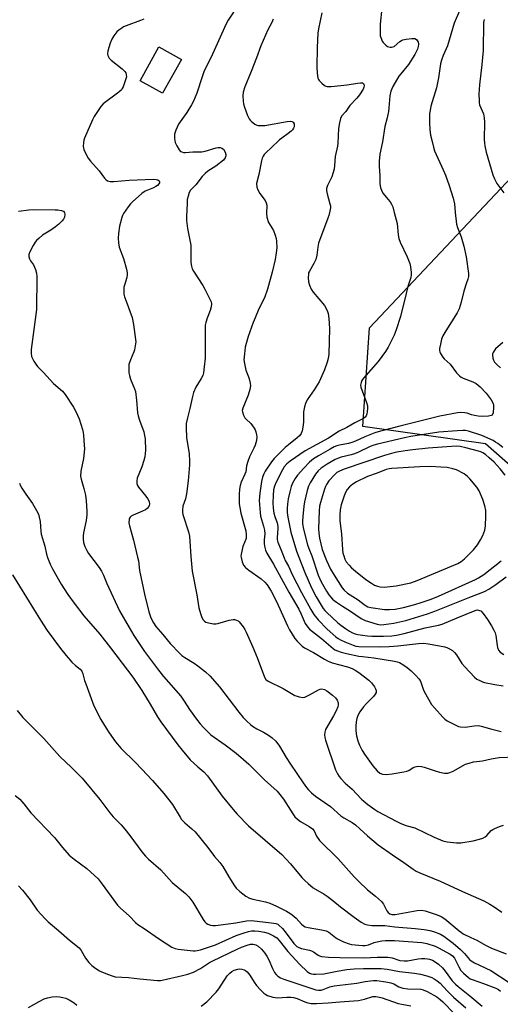
# Model space of a CAD drawing. Units: inches. Extents: x 1243770 to 1249770, y 577452 to 581452.
# Drawn here: x 1246957 to 1247147, y 578490 to 578880 of the extents above; entities that cross this region are included whole.
import ezdxf

# ---------------------------------------------------------------- set-up
doc = ezdxf.new("R2010")
doc.units = ezdxf.units.IN
doc.header["$MEASUREMENT"] = 0
for name, color, linetype in [('BLDG-Footprint', 5, 'Continuous'), ('NTRL-Trees', 3, 'Continuous'), ('Undefined', 1, 'Continuous')]:
    doc.layers.add(name, color=color, linetype=linetype)

msp = doc.modelspace()

# ---------------------------------------------------------------- linework, layer by layer
at = {"layer": 'BLDG-Footprint', "elevation": 755.15}
msp.add_lwpolyline([(1247020.94, 578863.98), (1247013.48, 578850.56), (1247004.52, 578855.54), (1247011.97, 578868.96)], close=True, dxfattribs=at)
at = {"layer": 'NTRL-Trees'}
msp.add_lwpolyline([(1247169.81, 578686.8), (1247141.28, 578711.83), (1247092.72, 578718.77), (1247095.44, 578757.81), (1247179.8, 578847.28)], dxfattribs=at)
at = {"layer": 'Undefined'}
for points, elevation in [([(1247100.9, 578890.73), (1247099.62, 578877.98), (1247099.55, 578875.06), (1247099.66, 578873.31), (1247100.07, 578871.94), (1247100.43, 578871.16), (1247100.74, 578870.7), (1247101.9, 578869.55), (1247102.56, 578869.1), (1247103.05, 578868.91), (1247103.59, 578868.82), (1247104.12, 578868.84), (1247105.12, 578869.15), (1247107.4, 578871.04), (1247108.11, 578871.47), (1247108.58, 578871.66), (1247109.89, 578871.98), (1247112.11, 578872.29), (1247112.9, 578872.31), (1247113.39, 578872.24), (1247113.98, 578871.88), (1247114.28, 578871.5), (1247114.65, 578870.82), (1247114.8, 578870.34), (1247114.84, 578869.84), (1247114.71, 578869.05), (1247114.35, 578868.01), (1247113.89, 578866.97), (1247113.29, 578865.94), (1247110.77, 578861.95), (1247107.72, 578858.31), (1247106.97, 578857.3), (1247104.62, 578853.26), (1247103.87, 578851.48), (1247103.44, 578849.56), (1247103.06, 578844.87), (1247102.88, 578843.42), (1247102.35, 578840.86), (1247101.47, 578837.48), (1247100.59, 578831.35), (1247099.44, 578826.46), (1247099.2, 578823.78), (1247099.15, 578821.69), (1247099.46, 578817.91), (1247099.51, 578814.71), (1247099.76, 578813.29), (1247100.23, 578811.91), (1247100.75, 578810.88), (1247102.7, 578808.74), (1247103.55, 578807.65), (1247104.14, 578806.73), (1247104.56, 578805.67), (1247105.21, 578803.43), (1247106.27, 578799.08), (1247106.78, 578794.51), (1247107.05, 578793.06), (1247107.58, 578791.72), (1247110.31, 578785.93), (1247111.37, 578783.26), (1247111.64, 578781.88), (1247111.88, 578779.62), (1247111.87, 578778.77), (1247111.7, 578777.65), (1247110.61, 578774.17), (1247109.86, 578771.41), (1247107.65, 578762.2), (1247105.98, 578756.99), (1247105.09, 578754.86), (1247102.8, 578750.14), (1247101.77, 578748.4), (1247098.82, 578744.5), (1247093.06, 578737.82), (1247092.4, 578736.93), (1247092.02, 578736.2), (1247091.83, 578735.12), (1247091.96, 578734.29), (1247092.42, 578732.91), (1247094.18, 578728.3), (1247094.56, 578726.92), (1247094.61, 578726.05), (1247094.51, 578724.59), (1247094.38, 578723.73), (1247094.11, 578722.96), (1247093.63, 578722.39), (1247092.72, 578721.77), (1247089.61, 578720.17), (1247086.47, 578718.37), (1247083.32, 578716.86), (1247079.19, 578714.18), (1247069.95, 578709.07), (1247063.91, 578705.02), (1247062.65, 578704), (1247061.66, 578702.81), (1247060.95, 578701.55), (1247058.49, 578696.74), (1247057.75, 578695.1), (1247057.41, 578693.68), (1247057.18, 578691.43), (1247057.16, 578688.58), (1247057.27, 578686.38), (1247057.56, 578684.47), (1247057.9, 578683.12), (1247058.8, 578680.6), (1247059.08, 578679.18), (1247059.1, 578678.37), (1247058.76, 578674.81), (1247058.82, 578673.98), (1247059.1, 578673), (1247060.7, 578669.22), (1247061.56, 578666.84), (1247062.04, 578665.78), (1247063.3, 578663.43), (1247064.82, 578660.25), (1247068.51, 578653.09), (1247072.19, 578646.37), (1247073.39, 578644.32), (1247075, 578642.21), (1247078.65, 578638.55), (1247082.11, 578635.55), (1247082.98, 578634.89), (1247083.85, 578634.36), (1247085.6, 578633.52), (1247088.89, 578632.17), (1247090.03, 578631.85), (1247091.19, 578631.7), (1247099.45, 578631.59), (1247103.2, 578631.67), (1247106.6, 578631.92), (1247114.79, 578632.84), (1247116.76, 578632.96), (1247118.7, 578632.79), (1247125.24, 578631.57), (1247126.05, 578631.3), (1247127.04, 578630.79), (1247128.23, 578630.06), (1247129.09, 578629.37), (1247129.8, 578628.46), (1247131.99, 578624.96), (1247133.11, 578623.6), (1247136.92, 578619.52), (1247137.82, 578618.84), (1247139.07, 578618.19), (1247140.11, 578617.77), (1247140.97, 578617.52), (1247145.04, 578616.64), (1247148.27, 578616.13)], 748), ([(1247043.52, 578885.74), (1247039.49, 578879.51), (1247038.62, 578878.03), (1247033.21, 578866.07), (1247029.83, 578859), (1247029.09, 578857.14), (1247027.02, 578850.56), (1247025.72, 578847.48), (1247024.89, 578845.96), (1247023.08, 578842.96), (1247019.77, 578838.35), (1247018.7, 578836.01), (1247018.19, 578834.38), (1247018.17, 578832.74), (1247018.27, 578831.92), (1247018.49, 578831.1), (1247019.14, 578829.76), (1247020.05, 578828.23), (1247020.59, 578827.61), (1247021.02, 578827.35), (1247021.76, 578827.2), (1247022.56, 578827.17), (1247025.43, 578827.38), (1247029.02, 578827.44), (1247030.37, 578827.7), (1247034.69, 578828.94), (1247035.51, 578829.09), (1247036.3, 578829.12), (1247036.98, 578828.92), (1247037.55, 578828.45), (1247038.27, 578827.32), (1247038.56, 578826.32), (1247038.52, 578825.8), (1247038.24, 578825.03), (1247037.54, 578824.14), (1247034.54, 578821.68), (1247031.41, 578819.77), (1247030.28, 578818.88), (1247029.11, 578817.63), (1247026.66, 578814.31), (1247024.55, 578812.22), (1247024.02, 578811.27), (1247023.57, 578809.91), (1247023.25, 578808.51), (1247023.13, 578807.05), (1247022.94, 578801.76), (1247022.96, 578800.3), (1247023.39, 578797.08), (1247024.58, 578790.47), (1247024.67, 578788.51), (1247024.7, 578783.57), (1247024.87, 578782.17), (1247025.18, 578781.16), (1247025.65, 578780.15), (1247029.34, 578774.53), (1247030.23, 578773.02), (1247032.35, 578768.9), (1247032.67, 578768.11), (1247032.82, 578767.29), (1247032.7, 578766.14), (1247032.36, 578764.69), (1247031.09, 578761.61), (1247030.59, 578759.93), (1247030.35, 578758.79), (1247030.27, 578757.32), (1247030.28, 578745.8), (1247029.95, 578742.29), (1247029.63, 578739.96), (1247029.33, 578738.91), (1247028.79, 578737.67), (1247026.66, 578734.26), (1247025.7, 578732.23), (1247025.24, 578730.57), (1247024.24, 578725.88), (1247023.29, 578722.14), (1247022.86, 578719.9), (1247022.75, 578718.18), (1247022.94, 578714.42), (1247023.94, 578707.94), (1247024.17, 578705.02), (1247024.17, 578703.57), (1247023.61, 578697.27), (1247022.93, 578692.13), (1247022.5, 578690.17), (1247021.51, 578687.28), (1247021.29, 578685.63), (1247021.34, 578684.79), (1247021.53, 578683.96), (1247023.68, 578677.09), (1247024.07, 578675.41), (1247024.31, 578673.4), (1247024.58, 578667.26), (1247025.12, 578661.54), (1247027.03, 578652.08), (1247027.81, 578647.05), (1247028.43, 578644.78), (1247029, 578643.12), (1247029.57, 578642.2), (1247030.12, 578641.67), (1247030.55, 578641.39), (1247031.62, 578641.03), (1247033.65, 578640.7), (1247034.52, 578640.65), (1247035.37, 578640.76), (1247039.79, 578642.12), (1247041.41, 578642.44), (1247041.93, 578642.4), (1247042.67, 578642.18), (1247043.37, 578641.82), (1247043.79, 578641.49), (1247044.36, 578640.85), (1247045.39, 578639.43), (1247046.03, 578638.46), (1247046.58, 578637.44), (1247049.25, 578631.41), (1247050.85, 578627.41), (1247053.75, 578619.62), (1247054.35, 578618.64), (1247055.22, 578617.94), (1247061.25, 578615.11), (1247065.88, 578612.38), (1247066.69, 578612.02), (1247067.53, 578611.75), (1247068.94, 578611.54), (1247069.76, 578611.68), (1247071.61, 578612.54), (1247075.16, 578614.53), (1247075.9, 578614.84), (1247076.42, 578614.9), (1247077.51, 578614.68), (1247078.53, 578614.2), (1247080.69, 578612.49), (1247081.92, 578611.34), (1247082.56, 578610.45), (1247082.96, 578609.47), (1247082.98, 578608.68), (1247082.8, 578607.87), (1247082.17, 578606.28), (1247081.18, 578604.24), (1247077.98, 578598.8), (1247077.65, 578597.78), (1247077.54, 578596.74), (1247077.68, 578595.68), (1247077.98, 578594.58), (1247081.9, 578582.96), (1247082.7, 578581.29), (1247083.36, 578580.33), (1247084.07, 578579.48), (1247085.78, 578577.67), (1247088.49, 578575.27), (1247092.27, 578571.24), (1247093.11, 578570.45), (1247094.69, 578569.22), (1247097.46, 578567.17), (1247098.72, 578566.37), (1247105.92, 578562.56), (1247107.46, 578561.82), (1247109.82, 578560.91), (1247113.35, 578559.93), (1247120.94, 578556.24), (1247124.48, 578554.84), (1247126.15, 578554.38), (1247129.85, 578554.02), (1247131.56, 578554), (1247136.48, 578554.86), (1247138.97, 578555.44), (1247140.28, 578555.88), (1247141.19, 578556.41), (1247141.8, 578556.95), (1247143.58, 578558.84), (1247144.24, 578559.34), (1247144.97, 578559.75), (1247146.83, 578560.52), (1247148.46, 578561.05)], 754), ([(1247076.54, 578882.41), (1247075.17, 578876.03), (1247074.89, 578874.34), (1247074.62, 578868.63), (1247074.5, 578861.09), (1247074.68, 578858.51), (1247074.98, 578856.57), (1247075.17, 578856.07), (1247075.47, 578855.6), (1247076.47, 578854.56), (1247077.59, 578853.66), (1247078.09, 578853.42), (1247078.6, 578853.3), (1247080.26, 578853.3), (1247086.55, 578853.95), (1247090.65, 578854.64), (1247091.8, 578854.74), (1247092.56, 578854.67), (1247092.96, 578854.49), (1247093.2, 578854.17), (1247093.3, 578853.52), (1247093.18, 578853), (1247092.82, 578852.2), (1247091.44, 578849.93), (1247090.41, 578848.66), (1247087.62, 578845.72), (1247086.02, 578843.4), (1247084.35, 578841.54), (1247083.88, 578840.56), (1247083.49, 578838.92), (1247083.09, 578836.69), (1247082.9, 578830.8), (1247082.72, 578829.72), (1247081.73, 578825.61), (1247081.53, 578821.96), (1247081.33, 578820.56), (1247080.53, 578817.52), (1247078.77, 578814.03), (1247078.42, 578812.96), (1247078.42, 578812.14), (1247078.65, 578810.74), (1247079.73, 578806.9), (1247079.9, 578806.09), (1247079.91, 578805.27), (1247079.69, 578803.88), (1247079.3, 578802.23), (1247078.94, 578801.13), (1247075.19, 578791.31), (1247074.87, 578789.66), (1247074.55, 578786.52), (1247074.09, 578784.83), (1247073.38, 578783.24), (1247071.57, 578780.26), (1247071.28, 578779.54), (1247071.17, 578779.04), (1247071.1, 578777.66), (1247071.24, 578776), (1247071.62, 578774.63), (1247072.26, 578773.05), (1247073.09, 578771.84), (1247077.53, 578766.56), (1247078.61, 578764.66), (1247079.06, 578763.39), (1247079.34, 578761.45), (1247079.55, 578757.57), (1247079.23, 578747.39), (1247079.07, 578745.61), (1247078.66, 578744.19), (1247077.53, 578741.12), (1247075.47, 578736.46), (1247073.44, 578733.24), (1247070.73, 578729.32), (1247069.98, 578727.9), (1247069.61, 578726.55), (1247069.29, 578724.6), (1247069.28, 578720.75), (1247069.15, 578719.29), (1247068.72, 578716.98), (1247068.3, 578715.93), (1247067.61, 578715.03), (1247066.78, 578714.21), (1247063.27, 578711.53), (1247061.97, 578710.45), (1247057.7, 578706.09), (1247056.62, 578704.71), (1247054.13, 578701.05), (1247053.54, 578700.04), (1247053.01, 578698.75), (1247052.6, 578696.93), (1247051.93, 578692.31), (1247051.77, 578690.87), (1247051.76, 578689.47), (1247052.06, 578684.78), (1247052.24, 578683.33), (1247053.48, 578679.36), (1247053.83, 578677.78), (1247053.91, 578676.25), (1247053.7, 578673.93), (1247053.67, 578672.54), (1247053.81, 578671.43), (1247054.23, 578669.85), (1247054.74, 578668.67), (1247057.35, 578664.32), (1247063.48, 578653.24), (1247067.34, 578646.49), (1247068.38, 578644.43), (1247069.95, 578640.86), (1247070.92, 578639.37), (1247071.67, 578638.54), (1247076.4, 578634.93), (1247080.99, 578630.88), (1247081.69, 578630.39), (1247082.67, 578629.93), (1247084.22, 578629.43), (1247086.27, 578628.89), (1247091.2, 578627.92), (1247092.65, 578627.7), (1247097.16, 578627.24), (1247105.27, 578625.93), (1247106.4, 578625.64), (1247107.21, 578625.35), (1247108.92, 578624.35), (1247110.3, 578623.37), (1247111.9, 578622.03), (1247113.75, 578620.26), (1247114.96, 578618.94), (1247115.41, 578618.26), (1247115.76, 578617.55), (1247116.62, 578614.88), (1247117.06, 578613.84), (1247119.96, 578608.82), (1247121.06, 578607.47), (1247124.41, 578603.81), (1247125.24, 578603.01), (1247126.19, 578602.35), (1247129.83, 578600.45), (1247130.62, 578600.11), (1247131.43, 578599.88), (1247133.31, 578599.81), (1247136.86, 578600.37), (1247138.53, 578600.4), (1247139.64, 578600.19), (1247143.77, 578598.99), (1247147.51, 578598.11)], 750), ([(1247131, 578883.24), (1247128.86, 578878.36), (1247126.2, 578869.29), (1247124.56, 578865.56), (1247123.86, 578863.69), (1247123.55, 578862.25), (1247122.64, 578856.7), (1247121.87, 578852.77), (1247119.71, 578845.48), (1247119.35, 578843.75), (1247119.2, 578842.59), (1247119.16, 578838.87), (1247119.32, 578836.3), (1247119.56, 578834.02), (1247120.13, 578831.47), (1247120.69, 578829.21), (1247121.15, 578827.84), (1247124.61, 578820.34), (1247125.46, 578818.18), (1247126.96, 578814.07), (1247128.51, 578809.02), (1247128.97, 578806.79), (1247129.25, 578803.45), (1247129.87, 578798.8), (1247130.26, 578797.45), (1247131.72, 578793.78), (1247132.7, 578790.07), (1247133.64, 578785.91), (1247134.56, 578779.26), (1247134.53, 578778.15), (1247134.32, 578777.09), (1247133.84, 578775.52), (1247132.67, 578772.28), (1247131.66, 578767.92), (1247130.92, 578765.34), (1247130.12, 578763.77), (1247125.58, 578756.63), (1247124.47, 578754.58), (1247123.93, 578753.24), (1247123.43, 578751.31), (1247123.1, 578749.66), (1247123.09, 578748.85), (1247123.22, 578748.35), (1247123.55, 578747.61), (1247124.41, 578746.22), (1247124.98, 578745.58), (1247127.38, 578743.36), (1247129.89, 578739.98), (1247130.98, 578738.74), (1247131.67, 578738.25), (1247132.45, 578737.85), (1247136.32, 578736.43), (1247137.58, 578735.76), (1247139.14, 578734.46), (1247141.61, 578731.98), (1247143.5, 578729.35), (1247144.28, 578727.89), (1247144.47, 578727.21), (1247144.53, 578726.37), (1247144.33, 578724.14), (1247144.09, 578723.45), (1247143.95, 578723.28), (1247143.54, 578723.04), (1247142.45, 578722.84), (1247140.04, 578722.73), (1247138.35, 578722.82), (1247136.92, 578723.07), (1247135.8, 578723.37), (1247134.03, 578724.02), (1247133.18, 578724.19), (1247131.43, 578724.29), (1247130.25, 578724.18), (1247123.28, 578722.82), (1247107.45, 578718.92), (1247099.68, 578716.9), (1247097.44, 578716.23), (1247093.47, 578714.71), (1247089.79, 578712.92), (1247088.42, 578712.38), (1247087.02, 578712.04), (1247083.5, 578711.41), (1247082.4, 578711.09), (1247081.42, 578710.66), (1247079.85, 578709.81), (1247075.15, 578707.17), (1247073.26, 578705.98), (1247071.64, 578704.64), (1247069.35, 578702.28), (1247066.92, 578699.49), (1247065.9, 578698.13), (1247064.92, 578696.37), (1247064.35, 578695.07), (1247063.78, 578692.94), (1247063.22, 578690.1), (1247062.87, 578688.08), (1247062.75, 578686.46), (1247062.83, 578684.78), (1247063.04, 578682.84), (1247064.28, 578676.92), (1247066.48, 578669.45), (1247069.74, 578660.97), (1247072.47, 578654.86), (1247074.32, 578651.29), (1247077.05, 578646.75), (1247077.66, 578645.98), (1247078.48, 578645.16), (1247082.77, 578641.25), (1247084.08, 578640.15), (1247085.87, 578638.79), (1247087.46, 578637.75), (1247088.63, 578637.12), (1247089.66, 578636.71), (1247090.8, 578636.41), (1247092.55, 578636.13), (1247094.6, 578635.87), (1247096.33, 578635.77), (1247100.97, 578635.74), (1247104.23, 578635.92), (1247106.11, 578636.17), (1247109.16, 578636.89), (1247117.47, 578639.08), (1247122.75, 578640.2), (1247124.12, 578640.56), (1247130.05, 578643.11), (1247137.15, 578645.98), (1247137.98, 578646.15), (1247138.5, 578646.14), (1247138.97, 578646.01), (1247139.4, 578645.76), (1247140.36, 578644.75), (1247142.08, 578642.42), (1247143.64, 578639.92), (1247144.65, 578638.13), (1247145.07, 578637.15), (1247145.36, 578636.11), (1247145.88, 578632.11), (1247146.06, 578631.25), (1247146.47, 578630.31), (1247147.12, 578629.51), (1247148.61, 578628.58)], 746), ([(1247006.05, 578879.89), (1247004.69, 578879.32), (1246999.1, 578877.3), (1246998.02, 578876.83), (1246997.31, 578876.4), (1246996.19, 578875.59), (1246995.37, 578874.83), (1246994.11, 578873.25), (1246993.34, 578872.04), (1246992.69, 578870.43), (1246991.72, 578867.39), (1246991.59, 578866.3), (1246991.79, 578865.51), (1246992.31, 578864.51), (1246993.05, 578863.63), (1246997.51, 578860.2), (1246998.52, 578859.23), (1246998.89, 578858.63), (1246999.09, 578857.92), (1246999.11, 578857.14), (1246998.96, 578856.33), (1246997.8, 578853.07), (1246997.47, 578852.42), (1246997.17, 578852), (1246996.09, 578851.02), (1246989.96, 578846.38), (1246988.98, 578845.3), (1246987.64, 578843.36), (1246986.35, 578841.39), (1246985.67, 578840.09), (1246982.59, 578832.8), (1246982.29, 578831.97), (1246982.09, 578831.14), (1246982.04, 578829.47), (1246982.23, 578828.38), (1246982.81, 578827.1), (1246984.05, 578824.88), (1246984.91, 578823.72), (1246988.3, 578819.91), (1246990.4, 578817), (1246990.99, 578816.43), (1246991.69, 578815.98), (1246992.19, 578815.78), (1246992.74, 578815.68), (1246994.17, 578815.64), (1247000.29, 578816.26), (1247006.53, 578816.51), (1247009.75, 578816.55), (1247010.88, 578816.49), (1247011.6, 578816.32), (1247012.13, 578815.96), (1247012.3, 578815.58), (1247012.26, 578815.14), (1247012.02, 578814.71), (1247011.46, 578814.14), (1247010.79, 578813.66), (1247009.81, 578813.12), (1247006.56, 578811.81), (1247005.2, 578810.9), (1247001.49, 578807.68), (1247000.71, 578806.83), (1246999.83, 578805.67), (1246997.99, 578803.05), (1246997.59, 578802.28), (1246997.29, 578801.45), (1246996.38, 578798.01), (1246996, 578795.08), (1246995.86, 578793.32), (1246995.98, 578791.38), (1246996.24, 578789.74), (1246997.99, 578785.16), (1246999.21, 578780.98), (1246999.5, 578779.59), (1246999.49, 578778.78), (1246999.3, 578777.72), (1246998.35, 578774.69), (1246998.17, 578773.86), (1246998.08, 578772.5), (1246998.15, 578771.15), (1246998.43, 578770.03), (1246999, 578768.37), (1247001.46, 578761.84), (1247002, 578759.08), (1247002.78, 578753.12), (1247002.81, 578752.26), (1247002.74, 578751.4), (1247002.33, 578749.14), (1247002.07, 578748.32), (1247000.73, 578745.14), (1247000.14, 578743.24), (1247000.04, 578741.78), (1247000.14, 578740.02), (1247000.39, 578738.88), (1247000.81, 578737.48), (1247002.37, 578733.64), (1247002.72, 578732.53), (1247003.18, 578729.12), (1247003.58, 578724.14), (1247003.74, 578722.98), (1247004.26, 578721.27), (1247006.03, 578716.58), (1247006.34, 578715.23), (1247006.52, 578713.86), (1247006.68, 578709.24), (1247006.61, 578708.11), (1247006.41, 578706.73), (1247006.09, 578705.35), (1247005.27, 578702.81), (1247003.46, 578698.25), (1247003.24, 578697.2), (1247003.23, 578696.17), (1247003.49, 578695.44), (1247003.94, 578694.74), (1247006.86, 578691.21), (1247007.53, 578690.29), (1247008.09, 578689.07), (1247008.29, 578688.08), (1247008.18, 578687.48), (1247007.96, 578687.05), (1247007.3, 578686.27), (1247006.69, 578685.8), (1247005.57, 578685.21), (1247001.79, 578683.62), (1247001.05, 578683.23), (1247000.64, 578682.92), (1247000.35, 578682.52), (1247000.2, 578682.02), (1247000.13, 578680.63), (1247000.34, 578679.42), (1247001.91, 578673.78), (1247003.59, 578667.05), (1247003.86, 578665.63), (1247004.38, 578661.73), (1247006.33, 578652.4), (1247008.06, 578645.41), (1247008.86, 578643.11), (1247009.88, 578641.03), (1247010.8, 578639.68), (1247013.6, 578636.47), (1247016.52, 578632.88), (1247020.27, 578628.88), (1247021.14, 578628.13), (1247022.31, 578627.3), (1247025.91, 578625.08), (1247027.36, 578624.06), (1247030.44, 578621.69), (1247032.11, 578620.07), (1247036, 578615.77), (1247043.69, 578605.69), (1247045.37, 578603.62), (1247046.76, 578602.17), (1247048.21, 578600.8), (1247049.08, 578600.12), (1247050.71, 578599.15), (1247053.41, 578597.78), (1247055.4, 578596.58), (1247056.81, 578595.58), (1247058.27, 578594.19), (1247059.75, 578592.22), (1247062.39, 578587.73), (1247064.08, 578585.12), (1247069.06, 578577.76), (1247070.42, 578575.88), (1247071.17, 578574.99), (1247072.44, 578573.79), (1247073.99, 578572.46), (1247079.99, 578568.34), (1247083.97, 578564.68), (1247085.17, 578563.87), (1247088.46, 578562.03), (1247089.78, 578561.16), (1247091.58, 578559.62), (1247094.54, 578556.76), (1247098.82, 578553.25), (1247104.55, 578549.22), (1247108.94, 578546.26), (1247112.69, 578543.57), (1247113.84, 578542.84), (1247115.36, 578542.13), (1247123.34, 578538.92), (1247132.23, 578534.79), (1247138.59, 578532.06), (1247140.7, 578531.04), (1247143.05, 578529.8), (1247144.7, 578528.75), (1247147.74, 578526.66)], 756), ([(1247057.24, 578879.96), (1247056.65, 578878.61), (1247055.09, 578875.64), (1247052.41, 578869.35), (1247050.7, 578864.64), (1247048.55, 578859.15), (1247046.04, 578853.16), (1247045.42, 578850.98), (1247045.28, 578849.53), (1247045.3, 578847.46), (1247045.45, 578846.44), (1247045.87, 578845.09), (1247047.13, 578841.77), (1247047.75, 578840.45), (1247048.08, 578839.99), (1247048.67, 578839.39), (1247050.01, 578838.34), (1247050.74, 578837.97), (1247051.29, 578837.84), (1247052.45, 578837.77), (1247053.92, 578837.84), (1247062.82, 578839.42), (1247063.91, 578839.54), (1247064.64, 578839.44), (1247065.2, 578839.11), (1247065.49, 578838.51), (1247065.56, 578837.78), (1247065.49, 578837.28), (1247065.3, 578836.81), (1247064.88, 578836.15), (1247064.36, 578835.55), (1247063.23, 578834.62), (1247060.62, 578832.82), (1247059.72, 578832.12), (1247056.45, 578828.97), (1247054.42, 578827.18), (1247053.69, 578826.38), (1247053.22, 578825.73), (1247052.87, 578824.97), (1247052.56, 578823.85), (1247051.6, 578818.41), (1247050.7, 578814.89), (1247050.76, 578813.44), (1247051.12, 578812.38), (1247052.02, 578810.96), (1247054.04, 578808.19), (1247054.51, 578807.25), (1247054.67, 578806.25), (1247054.54, 578803.01), (1247054.68, 578801.6), (1247055.38, 578799.51), (1247057.31, 578796.33), (1247058.02, 578794.46), (1247058.42, 578793.09), (1247058.6, 578792.07), (1247058.67, 578789.39), (1247058.46, 578787.4), (1247058, 578784.79), (1247056.83, 578779.87), (1247055.05, 578773.07), (1247053.8, 578769.62), (1247051.57, 578765.24), (1247050.06, 578761.79), (1247049.32, 578759.89), (1247047.39, 578754.34), (1247046.51, 578751.56), (1247046.18, 578750.13), (1247045.86, 578747.46), (1247045.68, 578745.08), (1247045.84, 578743.64), (1247046.45, 578741.07), (1247047.54, 578738.38), (1247047.79, 578737.57), (1247048.12, 578735.95), (1247048.21, 578734.86), (1247047.98, 578733.41), (1247047.35, 578731.13), (1247045.17, 578725.94), (1247045.01, 578725.11), (1247045.05, 578724.56), (1247045.47, 578723.19), (1247046.01, 578722.18), (1247046.55, 578721.59), (1247048.37, 578719.91), (1247049.11, 578719.05), (1247049.77, 578718.13), (1247050.13, 578717.38), (1247050.39, 578716.58), (1247050.66, 578715.5), (1247050.75, 578714.68), (1247050.58, 578713.26), (1247050.08, 578711.3), (1247049.64, 578710.2), (1247047.92, 578706.71), (1247047.19, 578704.85), (1247046.71, 578703.21), (1247046.36, 578700.87), (1247045.98, 578699.83), (1247044.6, 578696.77), (1247044.2, 578695.35), (1247043.96, 578693.91), (1247043.8, 578691.89), (1247043.78, 578690.14), (1247043.84, 578688.09), (1247044.01, 578686.66), (1247044.49, 578684.41), (1247046.41, 578677.44), (1247046.6, 578676.08), (1247046.6, 578675.27), (1247046.49, 578674.47), (1247045.25, 578671.32), (1247044.55, 578668.28), (1247044.47, 578667.44), (1247044.51, 578666.89), (1247044.99, 578665.22), (1247045.56, 578663.88), (1247046.24, 578663), (1247047.56, 578661.95), (1247052.46, 578658.52), (1247053.91, 578657.2), (1247054.83, 578656.11), (1247056.41, 578653.64), (1247057.38, 578651.82), (1247059.18, 578648.11), (1247062.9, 578639.92), (1247063.68, 578638.36), (1247065.8, 578634.92), (1247066.7, 578633.82), (1247067.9, 578632.59), (1247068.75, 578631.86), (1247069.68, 578631.24), (1247073.21, 578629.33), (1247077.53, 578626.65), (1247078.98, 578625.87), (1247080.64, 578625.25), (1247086.62, 578623.64), (1247088.48, 578622.96), (1247089.75, 578622.35), (1247091.18, 578621.37), (1247095.13, 578618.4), (1247096.14, 578617.37), (1247097.35, 578615.74), (1247097.78, 578615.02), (1247098, 578614.27), (1247097.97, 578613.54), (1247097.69, 578612.82), (1247096.97, 578611.91), (1247094.21, 578609.12), (1247093.02, 578607.78), (1247091.57, 578605.9), (1247090.78, 578604.45), (1247090.32, 578603.19), (1247090.07, 578601.86), (1247089.94, 578600.24), (1247089.99, 578598.28), (1247090.22, 578596.33), (1247090.74, 578594.4), (1247091.43, 578592.61), (1247092.46, 578590.58), (1247093.39, 578589.09), (1247096.64, 578584.48), (1247098.37, 578582.5), (1247099.44, 578581.57), (1247100.47, 578581.15), (1247102.1, 578581.11), (1247104.33, 578581.33), (1247108.97, 578582.09), (1247110.11, 578582.33), (1247110.92, 578582.61), (1247112.73, 578583.78), (1247113.43, 578584.12), (1247113.94, 578584.26), (1247114.78, 578584.33), (1247115.93, 578584.25), (1247117.02, 578584.01), (1247121.44, 578582.47), (1247123.09, 578581.97), (1247125.04, 578581.63), (1247126.43, 578581.63), (1247127.24, 578581.82), (1247128.54, 578582.4), (1247133.43, 578585.09), (1247134.81, 578585.61), (1247136.51, 578586.09), (1247140.08, 578586.48), (1247143.6, 578587.28), (1247146.77, 578587.76), (1247153.23, 578588.05)], 752), ([(1247140.74, 578879.73), (1247140.57, 578878.61), (1247140.4, 578867.55), (1247139.87, 578861.97), (1247138.94, 578853.92), (1247138.69, 578850.25), (1247138.74, 578847.66), (1247138.81, 578846.8), (1247138.98, 578845.96), (1247140.46, 578842.42), (1247140.8, 578840.86), (1247140.87, 578839.11), (1247140.81, 578832.25), (1247140.88, 578830.9), (1247141.04, 578829.81), (1247141.57, 578827.33), (1247142.17, 578825.05), (1247144.24, 578818.28), (1247144.91, 578816.67), (1247145.84, 578814.89), (1247148.63, 578811.16)], 744), ([(1246956.48, 578803.9), (1246960.48, 578804.45), (1246962.55, 578804.61), (1246970.9, 578804.51), (1246972.04, 578804.43), (1246973.44, 578804.16), (1246974.17, 578803.88), (1246974.52, 578803.6), (1246974.63, 578803.4), (1246974.74, 578802.66), (1246974.57, 578801.58), (1246974.19, 578800.82), (1246973.65, 578800.12), (1246972.4, 578798.85), (1246971.05, 578797.75), (1246969.19, 578796.38), (1246965.98, 578794.43), (1246964.6, 578793.31), (1246963.52, 578792.31), (1246962.96, 578791.64), (1246962.23, 578790.42), (1246960.91, 578787.86), (1246960.52, 578786.82), (1246960.47, 578786.05), (1246960.73, 578785.06), (1246961.17, 578784.33), (1246962.36, 578782.69), (1246963.19, 578780.81), (1246963.59, 578779.4), (1246963.7, 578778.04), (1246963.55, 578765.05), (1246961.41, 578749.2), (1246961.38, 578747.8), (1246961.59, 578746.41), (1246961.91, 578745.63), (1246962.47, 578744.62), (1246963.24, 578743.4), (1246963.94, 578742.49), (1246966.34, 578740.08), (1246970.25, 578735.81), (1246973.81, 578732.75), (1246974.41, 578732.11), (1246974.93, 578731.41), (1246978.14, 578726.45), (1246979.13, 578724.69), (1246980.38, 578721.83), (1246981.75, 578717.58), (1246982.01, 578716.43), (1246982.15, 578715.25), (1246982.46, 578711.41), (1246982.49, 578709.94), (1246982.13, 578706.12), (1246981.15, 578701.12), (1246981.02, 578699.05), (1246981.22, 578697.9), (1246982.28, 578694.2), (1246982.9, 578691.61), (1246983.18, 578689.31), (1246983.51, 578685.26), (1246983.44, 578683.82), (1246983.16, 578681.51), (1246982.12, 578676.65), (1246981.96, 578675.5), (1246981.98, 578674.33), (1246982.16, 578672.87), (1246982.35, 578672.01), (1246982.66, 578671.21), (1246983.46, 578669.67), (1246984.19, 578668.45), (1246988.36, 578662.94), (1246989.34, 578661.46), (1246990.08, 578659.88), (1246991.43, 578656.63), (1246996.4, 578645.86), (1247000.17, 578639.19), (1247002.11, 578636), (1247006.33, 578629.71), (1247011.78, 578622.3), (1247013.76, 578619.84), (1247020.65, 578612.01), (1247022, 578610.14), (1247024.13, 578606.83), (1247026.91, 578602.93), (1247028.33, 578601.12), (1247029.64, 578599.64), (1247031.64, 578597.62), (1247032.62, 578596.75), (1247038.29, 578592.79), (1247042.61, 578589.46), (1247045.54, 578587.04), (1247047.55, 578585.19), (1247053.8, 578578.95), (1247058.77, 578574.48), (1247059.93, 578573.14), (1247061.36, 578571.24), (1247064.97, 578565.52), (1247065.82, 578564.35), (1247066.89, 578563.33), (1247068.06, 578562.44), (1247071.48, 578560.55), (1247072.85, 578559.54), (1247073.42, 578558.73), (1247074.39, 578556.63), (1247075.52, 578555.01), (1247083.04, 578547.74), (1247089.32, 578540.62), (1247091.11, 578538.72), (1247094.59, 578535.41), (1247097.78, 578532.92), (1247100.09, 578530.84), (1247100.94, 578529.72), (1247102.27, 578527.12), (1247102.77, 578526.48), (1247103.37, 578525.99), (1247104.25, 578525.66), (1247105.54, 578525.64), (1247114.24, 578527.26), (1247115.97, 578527.41), (1247117.4, 578527.17), (1247122.2, 578525.58), (1247123.79, 578524.89), (1247125.16, 578524.02), (1247130.83, 578519.23), (1247131.76, 578518.52), (1247132.5, 578518.08), (1247135.56, 578516.53), (1247137.85, 578515.52), (1247141.33, 578513.58), (1247143.69, 578512.37), (1247149.5, 578510.09)], 758), ([(1247148.22, 578751.95), (1247145.29, 578749.41), (1247144.75, 578748.72), (1247144.33, 578747.98), (1247144.13, 578747.46), (1247144.04, 578746.92), (1247144.17, 578745.81), (1247144.45, 578745), (1247144.92, 578744.26), (1247145.88, 578743.13), (1247147.19, 578741.92)], 744), ([(1247148.17, 578710.47), (1247146.23, 578712), (1247145.31, 578712.61), (1247144.3, 578713.15), (1247139.87, 578715.17), (1247134.63, 578716.91), (1247133.4, 578717.14), (1247132.34, 578717.19), (1247130.04, 578717.07), (1247122.77, 578716.44), (1247111.71, 578714.83), (1247109.21, 578714.31), (1247098.54, 578711.8), (1247097.05, 578711.39), (1247095.69, 578710.84), (1247091.09, 578708.64), (1247089.5, 578707.95), (1247088.09, 578707.5), (1247084.1, 578706.6), (1247083.09, 578706.28), (1247081.84, 578705.67), (1247078.56, 578703.78), (1247076.21, 578702.23), (1247075.08, 578701.2), (1247074.06, 578699.86), (1247071.88, 578696.46), (1247071.25, 578695.1), (1247070.64, 578693.41), (1247069.68, 578688.91), (1247069.39, 578687.2), (1247068.97, 578683.17), (1247068.84, 578681.43), (1247068.87, 578680.28), (1247069.25, 578678.12), (1247070.88, 578671.87), (1247071.36, 578670.51), (1247072.55, 578667.6), (1247075.07, 578659.93), (1247076.25, 578657.33), (1247078.4, 578653.55), (1247079.33, 578652.1), (1247080.75, 578650.41), (1247081.36, 578649.85), (1247082.26, 578649.18), (1247084.63, 578647.62), (1247087.8, 578645.72), (1247092.07, 578642.73), (1247093.67, 578642.05), (1247098.42, 578640.53), (1247099.74, 578640.33), (1247101.06, 578640.35), (1247105.04, 578640.97), (1247109.81, 578642.04), (1247118.38, 578644.66), (1247121.26, 578645.69), (1247129.77, 578649.05), (1247135.08, 578651.26), (1247140.22, 578653.14), (1247141.21, 578653.62), (1247142.63, 578654.44), (1247145.43, 578656.28), (1247149.47, 578659.25)], 744), ([(1247149.03, 578699.46), (1247147.11, 578702.04), (1247144.73, 578704.62), (1247142.81, 578706.4), (1247141.25, 578707.68), (1247140.31, 578708.34), (1247139.4, 578708.78), (1247138.58, 578709.05), (1247133.52, 578710.35), (1247131.28, 578710.79), (1247129.69, 578710.93), (1247118.57, 578710.13), (1247112.54, 578709.5), (1247109.47, 578709.09), (1247106.21, 578708.53), (1247104.05, 578708.06), (1247101.31, 578707.33), (1247085.3, 578701.88), (1247083.45, 578701.1), (1247082.49, 578700.52), (1247081.65, 578699.8), (1247079.33, 578697.23), (1247078.31, 578695.84), (1247077.94, 578695.07), (1247077.55, 578693.98), (1247075.95, 578688.7), (1247075.6, 578687.17), (1247075.4, 578685.41), (1247075.24, 578678.28), (1247075.28, 578676.53), (1247075.54, 578674.57), (1247076.61, 578670.14), (1247078.33, 578665.7), (1247079.96, 578662.25), (1247081.36, 578659.89), (1247084.54, 578654.89), (1247085.33, 578654.01), (1247086.67, 578652.84), (1247090.89, 578650.21), (1247093.21, 578648.29), (1247094.01, 578647.75), (1247094.78, 578647.41), (1247095.88, 578647.11), (1247101.29, 578646.38), (1247103.26, 578646.28), (1247105.55, 578646.48), (1247108.8, 578647.12), (1247113.31, 578648.34), (1247115.83, 578649.11), (1247119.79, 578650.45), (1247122.7, 578651.59), (1247137.39, 578658.23), (1247138.59, 578658.88), (1247140.59, 578660.18), (1247147.47, 578665.59)], 742), ([(1246956.82, 578696.31), (1246957.19, 578695.28), (1246957.71, 578694.29), (1246959.29, 578691.94), (1246961.98, 578688.24), (1246963.58, 578685.53), (1246964.33, 578684), (1246964.66, 578682.87), (1246964.98, 578681.13), (1246965.23, 578677.31), (1246965.4, 578676.15), (1246966.85, 578671.38), (1246967.48, 578668.2), (1246967.89, 578666.86), (1246968.98, 578664.25), (1246969.88, 578662.46), (1246973.33, 578656.42), (1246975.98, 578652.22), (1246978.44, 578648.8), (1246982.33, 578643.81), (1246988.68, 578636.63), (1246992.79, 578631.14), (1247001.72, 578619.56), (1247005.25, 578614.34), (1247008.55, 578608.92), (1247011.46, 578603.93), (1247012.79, 578601.84), (1247019.52, 578592.79), (1247021.15, 578590.72), (1247024.44, 578586.89), (1247027.43, 578584.08), (1247029.73, 578582.07), (1247031.23, 578580.52), (1247037.02, 578572.44), (1247041.39, 578567.17), (1247042.95, 578565.4), (1247047.52, 578560.72), (1247060.72, 578549.37), (1247064.11, 578545.7), (1247068.56, 578540.34), (1247069.72, 578539.06), (1247071.05, 578537.91), (1247073.13, 578536.28), (1247077.37, 578533.68), (1247078.56, 578532.87), (1247080.9, 578531.18), (1247083.92, 578528.75), (1247089.35, 578524.58), (1247092.03, 578522.67), (1247093.51, 578521.88), (1247094.57, 578521.57), (1247096.27, 578521.35), (1247097.7, 578521.26), (1247100.3, 578521.36), (1247101.44, 578521.32), (1247105.35, 578520.81), (1247113.47, 578520.18), (1247117.03, 578519.72), (1247119.33, 578519.3), (1247120.75, 578518.89), (1247123.54, 578517.83), (1247124.8, 578517.12), (1247128.49, 578514.38), (1247131.41, 578511.89), (1247133.01, 578510.27), (1247134.97, 578507.89), (1247135.65, 578507.3), (1247136.89, 578506.59), (1247143.4, 578503.53), (1247150.63, 578498.78)], 760), ([(1246954.04, 578660.11), (1246965.16, 578642.11), (1246967.81, 578637.98), (1246972.98, 578630.93), (1246975.23, 578628.16), (1246977.59, 578625.49), (1246979, 578624.18), (1246980.84, 578622.68), (1246981.49, 578621.88), (1246981.93, 578620.85), (1246982.59, 578618.31), (1246983.05, 578616.9), (1246986.26, 578608.26), (1246989.04, 578602.81), (1246991.09, 578599.41), (1246992.34, 578597.49), (1246994.86, 578593.92), (1246997.02, 578591.35), (1247002.58, 578586), (1247005.19, 578583.17), (1247009.51, 578578.73), (1247013.97, 578573.6), (1247017.45, 578569.2), (1247020.37, 578564.24), (1247021, 578563.29), (1247022.23, 578561.98), (1247025.05, 578559.55), (1247026.3, 578558.36), (1247031.36, 578552.24), (1247034.03, 578548.67), (1247036.1, 578546.23), (1247037.3, 578544.67), (1247039.66, 578540.54), (1247041.87, 578537), (1247042.62, 578536.12), (1247044.09, 578534.74), (1247046.4, 578532.95), (1247047.89, 578532.17), (1247049.25, 578531.74), (1247054.27, 578530.62), (1247055.92, 578530.09), (1247058.62, 578529.01), (1247062.56, 578526.98), (1247063.83, 578526.23), (1247064.78, 578525.53), (1247066.33, 578524.17), (1247068.43, 578521.91), (1247069.28, 578521.24), (1247069.97, 578520.85), (1247071.09, 578520.53), (1247076.39, 578519.67), (1247078.26, 578519.2), (1247079.22, 578518.68), (1247081.93, 578516.6), (1247082.75, 578516.06), (1247085.15, 578514.89), (1247087.38, 578514.07), (1247088.23, 578513.86), (1247089.66, 578513.67), (1247092.55, 578513.43), (1247093.7, 578513.43), (1247094.99, 578513.68), (1247097.27, 578514.54), (1247098.9, 578515.01), (1247100.29, 578515.3), (1247101.73, 578515.4), (1247105.25, 578515.36), (1247116.14, 578514.64), (1247118.11, 578514.25), (1247121.39, 578513.18), (1247122.7, 578512.53), (1247127.33, 578509.98), (1247128.22, 578509.33), (1247128.99, 578508.41), (1247130.71, 578504.93), (1247131.6, 578503.46), (1247132.59, 578502.42), (1247134.56, 578500.73), (1247135.28, 578500.26), (1247136.07, 578499.89), (1247140.49, 578498.43), (1247145.46, 578496.47), (1247146.39, 578495.97), (1247147.24, 578495.38)], 762), ([(1246955.92, 578606.33), (1246958.1, 578603.65), (1246961.75, 578600.07), (1246966.43, 578595.27), (1246972.79, 578588.18), (1246977.42, 578583.86), (1246981.65, 578579.65), (1246988.59, 578571.23), (1246992.6, 578565.88), (1246993.96, 578564.35), (1246997.08, 578561.2), (1246998.57, 578559.45), (1247000.53, 578556.98), (1247005.27, 578550.48), (1247006.72, 578548.75), (1247007.93, 578547.57), (1247012.78, 578543.33), (1247017.25, 578538.35), (1247022.54, 578533.93), (1247023.79, 578532.69), (1247025.44, 578530.58), (1247029.49, 578523.69), (1247030.13, 578522.76), (1247030.69, 578522.22), (1247031.39, 578521.82), (1247032.47, 578521.49), (1247033.31, 578521.34), (1247034.47, 578521.33), (1247042.4, 578522.33), (1247046.68, 578523.12), (1247048.6, 578523.25), (1247056.5, 578522.37), (1247058.25, 578522.08), (1247059.05, 578521.79), (1247059.53, 578521.5), (1247060.96, 578520.17), (1247062.43, 578518.34), (1247065.38, 578514.21), (1247066.03, 578513.5), (1247066.57, 578513.06), (1247067.43, 578512.57), (1247068.44, 578512.22), (1247071.69, 578511.58), (1247072.47, 578511.33), (1247073.21, 578510.89), (1247075.1, 578509.54), (1247075.6, 578509.31), (1247076.39, 578509.11), (1247079.17, 578508.84), (1247083.61, 578508.64), (1247093.09, 578508.59), (1247098.37, 578508.79), (1247102.7, 578508.79), (1247103.55, 578508.71), (1247104.3, 578508.53), (1247107.34, 578507.48), (1247109.06, 578507.29), (1247110.47, 578507.4), (1247114.64, 578508.14), (1247115.95, 578508.25), (1247117.31, 578508.25), (1247118.39, 578508.15), (1247119.2, 578507.97), (1247120.27, 578507.6), (1247121.03, 578507.23), (1247122.72, 578506.02), (1247124.25, 578504.63), (1247125.34, 578503.27), (1247128.13, 578499.47), (1247129.45, 578498.05), (1247130.52, 578497.13), (1247135.13, 578493.54), (1247140.01, 578489.42)], 764), ([(1246955.11, 578572.81), (1246956.89, 578571.31), (1246958.53, 578569.47), (1246961.31, 578565.94), (1246970.62, 578556.12), (1246973.86, 578552.17), (1246976.54, 578549.18), (1246978.46, 578547.56), (1246983.44, 578543.92), (1246987.9, 578539.75), (1246989.2, 578538.14), (1246995.6, 578529.42), (1246996.66, 578528.35), (1247000.41, 578525), (1247002.77, 578522.49), (1247003.67, 578521.76), (1247006.2, 578520.11), (1247011.78, 578516.23), (1247017.15, 578512.78), (1247018.38, 578512.22), (1247019.69, 578511.94), (1247025.55, 578511.33), (1247026.41, 578511.3), (1247027.15, 578511.38), (1247028.45, 578511.73), (1247034.38, 578513.71), (1247042.55, 578517.31), (1247045.7, 578518.43), (1247047.45, 578518.96), (1247048.65, 578519.2), (1247049.95, 578519.25), (1247051.58, 578519.13), (1247053.87, 578518.69), (1247055.26, 578518.27), (1247057.41, 578517.22), (1247058.67, 578516.44), (1247059.67, 578515.39), (1247063.01, 578511.01), (1247067.8, 578505.93), (1247070.72, 578503.11), (1247071.58, 578502.52), (1247072.47, 578502.16), (1247073.27, 578502.02), (1247074.12, 578502), (1247077.25, 578502.16), (1247082.56, 578503.31), (1247086.38, 578503.87), (1247089.32, 578504.14), (1247093, 578504.35), (1247100.05, 578504.36), (1247102.36, 578504.09), (1247107.26, 578503.07), (1247113.19, 578502.43), (1247115.61, 578502.03), (1247118.12, 578501.34), (1247120.03, 578500.69), (1247121.03, 578500.18), (1247122.2, 578499.4), (1247123.3, 578498.45), (1247126.18, 578495.44), (1247128.7, 578492.98), (1247133.57, 578488.77)], 766), ([(1246956.35, 578537), (1246957.99, 578535.26), (1246961.09, 578531.42), (1246963.79, 578527.35), (1246966.92, 578523.93), (1246968.2, 578522.73), (1246972.27, 578519.32), (1246976.58, 578515.51), (1246980.39, 578512.54), (1246981.29, 578511.42), (1246983, 578508.36), (1246984.32, 578506.64), (1246985.47, 578505.53), (1246986.56, 578504.65), (1246988.25, 578503.49), (1246989.27, 578502.95), (1246993.04, 578501.48), (1246994.71, 578501.03), (1246999.93, 578500.78), (1247004.43, 578500.18), (1247011.51, 578499.62), (1247012.59, 578499.59), (1247013.35, 578499.68), (1247021.33, 578501.48), (1247023.52, 578502.11), (1247025.68, 578502.86), (1247028.52, 578504.29), (1247032.07, 578506.62), (1247033.3, 578507.33), (1247043, 578512.02), (1247044.73, 578512.78), (1247046.92, 578513.58), (1247048.26, 578513.91), (1247049.3, 578513.97), (1247050.37, 578513.71), (1247051.35, 578513.19), (1247052.63, 578511.98), (1247053.99, 578510.41), (1247054.77, 578509.22), (1247055.59, 578507.74), (1247057.04, 578504.33), (1247057.78, 578502.78), (1247058.38, 578501.9), (1247059.1, 578501.23), (1247060.1, 578500.63), (1247061.41, 578500.08), (1247074.12, 578495.93), (1247075.25, 578495.7), (1247076.24, 578495.77), (1247077.06, 578496.02), (1247079.72, 578497.1), (1247081.36, 578497.5), (1247090.31, 578498.45), (1247093.69, 578499.13), (1247095.76, 578499.45), (1247096.91, 578499.54), (1247098.28, 578499.52), (1247101.82, 578499.06), (1247103.81, 578498.67), (1247104.99, 578498.21), (1247106.96, 578497.03), (1247108.63, 578496.56), (1247110.61, 578496.29), (1247115.65, 578496.07), (1247116.6, 578495.9), (1247118.18, 578495.21), (1247122, 578493.09), (1247123.33, 578492.08), (1247124.39, 578491.1), (1247129, 578486.34)], 768), ([(1247028.71, 578489.42), (1247030.94, 578491.15), (1247034.69, 578494.92), (1247035.77, 578496.27), (1247039.07, 578501.35), (1247040.02, 578502.47), (1247040.84, 578503.13), (1247041.78, 578503.6), (1247043.19, 578504.04), (1247044.03, 578504.12), (1247044.81, 578504.02), (1247045.82, 578503.73), (1247046.28, 578503.5), (1247046.9, 578502.97), (1247047.95, 578501.67), (1247049.72, 578498.92), (1247050.66, 578497.59), (1247052.19, 578495.91), (1247053.61, 578494.54), (1247054.28, 578494.05), (1247055.02, 578493.68), (1247057.12, 578492.91), (1247058.93, 578492.68), (1247062.7, 578492.94), (1247064.17, 578492.94), (1247065.34, 578492.85), (1247066.69, 578492.49), (1247069.84, 578491.09), (1247070.92, 578490.71), (1247072.33, 578490.5), (1247074.34, 578490.42), (1247079.04, 578490.66), (1247083.65, 578491.1), (1247090.99, 578491.66), (1247093.44, 578492.14), (1247096.72, 578493.19), (1247097.27, 578493.28), (1247097.88, 578493.28), (1247098.73, 578493.13), (1247100.44, 578492.64), (1247106.74, 578490.51), (1247108.13, 578490.19), (1247111.75, 578489.57)], 770), ([(1246960.38, 578488.94), (1246964.55, 578491.31), (1246966.63, 578492.26), (1246967.96, 578492.76), (1246969.69, 578493.09), (1246971.45, 578493.24), (1246972.6, 578493.14), (1246974.03, 578492.86), (1246975.14, 578492.53), (1246976.43, 578491.91), (1246978.42, 578490.74), (1246979.52, 578489.85)], 770)]:
    msp.add_lwpolyline(points, dxfattribs=dict(at, elevation=elevation))
at = {"layer": 'Undefined', "elevation": 740}
msp.add_lwpolyline([(1247119.47, 578702.91), (1247115.28, 578702.85), (1247104.25, 578702.11), (1247103.12, 578701.97), (1247102.01, 578701.69), (1247098.36, 578700.25), (1247094.62, 578699.02), (1247090.21, 578696.81), (1247088.75, 578695.89), (1247087.47, 578694.85), (1247086.58, 578693.81), (1247085.84, 578692.64), (1247085.3, 578691.31), (1247084.12, 578687.73), (1247083.78, 578685.79), (1247083.61, 578683.81), (1247083.66, 578681.54), (1247084.3, 578676.1), (1247084.71, 578670.09), (1247084.88, 578668.69), (1247085.16, 578667.6), (1247085.67, 578666.26), (1247086.2, 578665.25), (1247087.3, 578663.84), (1247088.31, 578662.78), (1247089.81, 578661.5), (1247093.94, 578658.24), (1247096.13, 578656.73), (1247097.41, 578656.01), (1247098.49, 578655.59), (1247099.63, 578655.35), (1247101.27, 578655.23), (1247102.44, 578655.27), (1247105.98, 578655.67), (1247111.71, 578656.89), (1247114.2, 578657.75), (1247130.33, 578664.59), (1247131.63, 578665.3), (1247133.03, 578666.37), (1247136.51, 578669.96), (1247138.08, 578671.87), (1247139.3, 578673.84), (1247140.27, 578675.62), (1247141.03, 578677.79), (1247141.35, 578679.51), (1247141.5, 578683.27), (1247141.43, 578685.52), (1247141.07, 578687.4), (1247140.29, 578689.91), (1247138.78, 578693.33), (1247137.84, 578694.75), (1247135.1, 578698.05), (1247134.12, 578698.99), (1247132.8, 578700.04), (1247129.79, 578701.59), (1247128.43, 578702.05), (1247126.12, 578702.52), (1247123.63, 578702.72)], close=True, dxfattribs=at)

doc.saveas('drawing.dxf')
